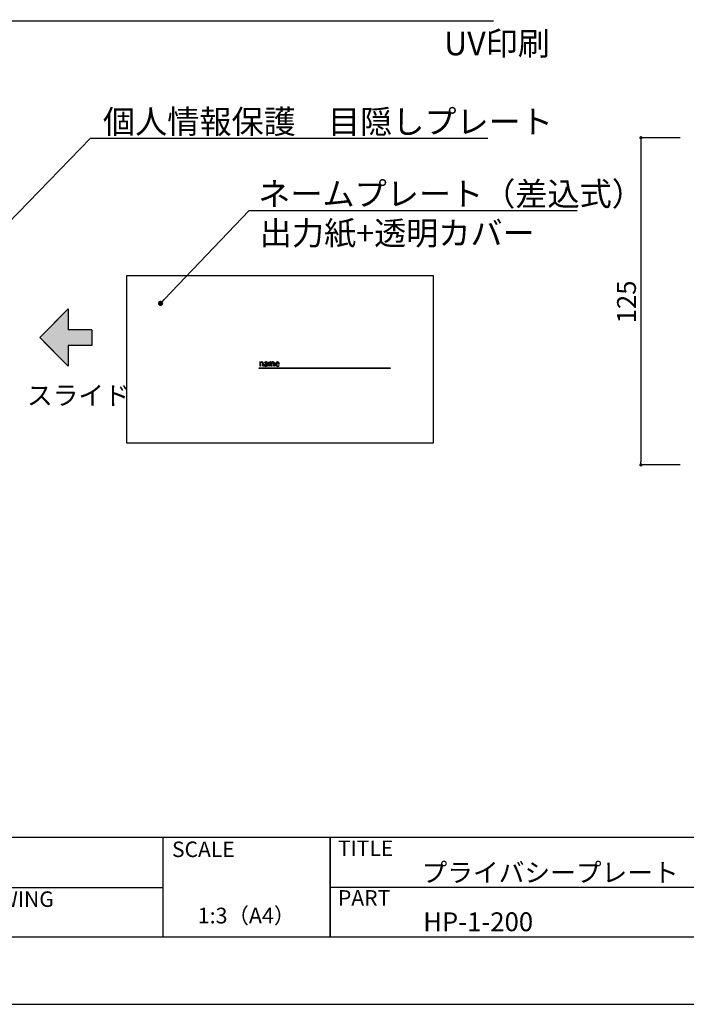
# Model space of a CAD drawing. Extents: x 34 to 331, y 24 to 234.
# Drawn here: x 141 to 226, y 24 to 149 of the extents above; entities that cross this region are included whole.
import ezdxf
from ezdxf.enums import TextEntityAlignment as Align

# ---------------------------------------------------------------- set-up
doc = ezdxf.new("R2010")
doc.units = 0
doc.layers.get('0').update_dxf_attribs({"linetype": 'CONTINUOUS'})
for name, color, linetype in [('LAYER_1', 7, 'CONTINUOUS'), ('枠ライン', 9, 'CONTINUOUS'), ('枠文字', 4, 'CONTINUOUS'), ('注釈', 2, 'CONTINUOUS')]:
    doc.layers.add(name, color=color, linetype=linetype)
doc.styles.add('角ゴ', font='txt.shx', dxfattribs={"bigfont": 'extfont.shx'})

# ---------------------------------------------------------------- blocks, each defined once
blk = doc.blocks.new('*U12')
at = {"linetype": 'CONTINUOUS'}
for p, q in [((144.45, 109.77), (147.09, 112.42)), ((147.09, 112.42), (147.09, 109.77)), ((143.45, 108.77), (144.45, 109.77)), ((150.09, 109.77), (150.09, 108.77)), ((144.45, 107.77), (143.45, 108.77)), ((150.09, 108.77), (150.09, 107.77)), ((147.09, 105.13), (144.45, 107.77)), ((147.09, 107.77), (147.09, 105.13))]:
    blk.add_line(p, q, dxfattribs=at)
at = {"linetype": 'CONTINUOUS', "extrusion": (0, 0, -1)}
for points in [[(-147.09, 112.42), (-147.09, 109.77), (-144.45, 109.77)], [(-144.45, 109.77), (-150.09, 108.77), (-143.45, 108.77)], [(-144.45, 109.77), (-150.09, 109.77), (-150.09, 108.77)], [(-143.45, 108.77), (-150.09, 107.77), (-144.45, 107.77)], [(-143.45, 108.77), (-150.09, 108.77), (-150.09, 107.77)], [(-144.45, 107.77), (-147.09, 107.77), (-147.09, 105.13)]]:
    blk.add_solid(points, dxfattribs=at)

msp = doc.modelspace()

# ---------------------------------------------------------------- linework, layer by layer
at = {"color": 2}
for p, q in [((225, 134.22), (220, 134.22)), ((220, 133.82), (220, 92.96)), ((225, 92.56), (220, 92.56))]:
    msp.add_line(p, q, dxfattribs=at)
at = {"color": 0, "linetype": 'BYBLOCK'}
for p, q in [((220, 134.02), (220, 133.82)), ((159.07, 113.38), (159.3, 113.62)), ((220, 92.76), (220, 92.96))]:
    msp.add_line(p, q, dxfattribs=at)
for p, q in [((143.45, 108.77), (147.09, 112.42)), ((147.09, 112.42), (147.09, 109.77)), ((150.09, 109.77), (147.09, 109.77)), ((150.09, 109.77), (150.09, 107.77)), ((147.09, 105.13), (143.45, 108.77)), ((150.09, 107.77), (147.09, 107.77)), ((147.09, 107.77), (147.09, 105.13))]:
    msp.add_line(p, q)
at = {"color": 252}
for p, q in [((171.49, 105.67), (171.57, 105.67)), ((171.5, 105.12), (171.5, 105.52)), ((171.57, 105.67), (171.57, 105.58)), ((171.57, 105.58), (171.57, 105.58)), ((171.58, 105.45), (171.58, 105.12)), ((171.85, 105.12), (171.85, 105.44)), ((171.93, 105.45), (171.93, 105.12)), ((172.11, 105.57), (172.09, 105.63)), ((172.37, 105.3), (172.37, 105.4)), ((172.45, 105.46), (172.45, 105.25)), ((172.61, 105.67), (172.68, 105.67)), ((172.61, 105.12), (172.61, 105.52)), ((172.68, 105.67), (172.68, 105.58)), ((172.68, 105.58), (172.69, 105.58)), ((172.69, 105.45), (172.69, 105.12)), ((172.94, 105.12), (172.94, 105.46)), ((173, 105.57), (173, 105.57)), ((173.02, 105.46), (173.02, 105.12)), ((173.27, 105.12), (173.27, 105.43)), ((173.35, 105.45), (173.35, 105.12)), ((173.56, 105.44), (173.85, 105.44)), ((173.93, 105.38), (173.56, 105.38)), ((173.93, 105.43), (173.93, 105.38)), ((171.41, 104.83), (171.41, 104.94)), ((171.41, 104.94), (188.08, 104.94)), ((188.08, 104.83), (171.41, 104.83)), ((171.58, 105.12), (171.5, 105.12)), ((171.93, 105.12), (171.85, 105.12)), ((172.38, 105.12), (172.37, 105.19)), ((172.37, 105.19), (172.37, 105.19)), ((172.46, 105.12), (172.38, 105.12)), ((172.69, 105.12), (172.61, 105.12)), ((173.02, 105.12), (172.94, 105.12)), ((173.35, 105.12), (173.27, 105.12)), ((173.88, 105.2), (173.9, 105.14)), ((188.08, 104.94), (188.08, 104.83))]:
    msp.add_line(p, q, dxfattribs=at)
at = {"color": 0, "linetype": 'BYBLOCK'}
for points, const_width in [([(220, 134.12, 1), (220, 134.32, 1)], 0.2), ([(158.95, 113.26, 1), (158.72, 113.01, 1)], 0.333), ([(220, 92.66, 1), (220, 92.46, 1)], 0.2)]:
    msp.add_lwpolyline(points, format="xyb", close=True, dxfattribs=dict(at, const_width=const_width))
at = {"color": 252}
for centre, radius, start, end in [((167.91, 105.5), 3.59, 0.4601, 2.712), ((171.74, 105.48), 0.194, 88.5497, 151.4006), ((171.73, 105.46), 0.151, 92.9624, 181.6259), ((171.73, 105.49), 0.115, 25.7053, 91.7107), ((171.74, 105.49), 0.184, 10.879, 88.4411), ((171.6, 105.45), 0.249, 358.8029, 22.7684), ((171.59, 105.46), 0.339, 359.3472, 12.3719), ((172.23, 105.26), 0.179, 112.0332, 179.8895), ((172.25, 105.38), 0.295, 88.515, 122.4514), ((172.24, 105.37), 0.244, 89.9067, 122.7812), ((172.25, 105.28), 0.109, 122.776, 181.4374), ((172.31, 105.09), 0.374, 95.4457, 113.8391), ((172.31, 105.15), 0.251, 97.0589, 119.4103), ((172.23, 105.31), 0.142, 271.3239, 354.4191), ((172.25, 105.5), 0.113, 13.2639, 94.2521), ((172.26, 105.45), 0.232, 66.7916, 90.9627), ((172.36, 104.77), 0.696, 89.4808, 96.7494), ((172.36, 104.8), 0.605, 89.2184, 97.7179), ((172.29, 105.52), 0.156, 22.1806, 64.7921), ((172.12, 105.47), 0.249, 357.6228, 12.1724), ((172.18, 105.47), 0.271, 357.6071, 22.6855), ((169.46, 105.5), 3.15, 0.3975, 2.9608), ((172.86, 105.48), 0.193, 90.9764, 151.1609), ((172.86, 105.45), 0.166, 138.5897, 180.2071), ((172.83, 105.49), 0.123, 90.9257, 140.2755), ((172.83, 105.5), 0.106, 26.5022, 89.6973), ((172.85, 105.52), 0.159, 18.3847, 89.1881), ((172.72, 105.46), 0.22, 358.9463, 24.1693), ((173.2, 105.47), 0.218, 115.6665, 151.9932), ((173.18, 105.46), 0.155, 140.2931, 180.6326), ((173.15, 105.49), 0.12, 90.9791, 141.6548), ((173.18, 105.49), 0.192, 89.0534, 112.584), ((173.15, 105.5), 0.111, 24.2337, 89.6601), ((173.18, 105.51), 0.166, 19.9063, 88.9066), ((172.99, 105.44), 0.28, 358.7518, 21.4115), ((173.05, 105.46), 0.307, 357.8351, 20.7482), ((173.85, 105.39), 0.372, 152.2326, 180.4935), ((173.84, 105.38), 0.363, 179.6605, 192.2625), ((173.73, 105.35), 0.248, 190.8216, 224.0444), ((173.72, 105.44), 0.235, 90.7508, 149.9321), ((173.79, 105.42), 0.238, 150.0723, 174.7586), ((173.84, 105.38), 0.286, 179.4922, 201.1967), ((173.71, 105.48), 0.138, 90.2488, 151.9253), ((173.71, 105.48), 0.129, 24.7539, 90.5656), ((173.72, 105.47), 0.205, 14.2954, 89.6774), ((173.62, 105.45), 0.23, 358.7409, 23.0151), ((173.59, 105.43), 0.339, 0.0258, 16.2187), ((172.21, 105.27), 0.162, 182.3755, 269.0918), ((172.25, 105.27), 0.115, 178.5504, 213.6503), ((172.23, 105.26), 0.0881, 217.4145, 273.0936), ((172.22, 105.3), 0.188, 268.3002, 325.678), ((173.14, 105.23), 0.691, 178.1395, 188.9439), ((173.73, 105.37), 0.261, 227.1803, 270.6027), ((173.73, 105.35), 0.171, 203.719, 273.0073), ((173.74, 105.49), 0.377, 267.9028, 294.5984), ((173.74, 105.53), 0.356, 269.2981, 292.8961)]:
    msp.add_arc(centre, radius, start, end, dxfattribs=at)
at = {"layer": 'LAYER_1'}
for p, q in [((154.53, 116.67), (193.53, 116.67)), ((154.53, 95.34), (154.53, 116.67)), ((193.53, 116.67), (193.53, 95.34)), ((193.53, 95.34), (154.53, 95.34))]:
    msp.add_line(p, q, dxfattribs=at)
at = {"layer": '枠ライン'}
for p, q in [((322.84, 45.11), (42.61, 45.11)), ((159.13, 45.11), (159.13, 32.43)), ((180.43, 45.11), (180.43, 32.43)), ((180.43, 32.43), (180.43, 45.11)), ((180.43, 39.93), (180.43, 45.11)), ((131.88, 38.77), (159.13, 38.77)), ((237.12, 38.77), (180.43, 38.77))]:
    msp.add_line(p, q, dxfattribs=at)
for points in [[(34.22, 233.89), (331.22, 233.89), (331.22, 23.89), (34.22, 23.89)], [(42.61, 224.25), (322.84, 224.25), (322.84, 32.43), (42.61, 32.43)]]:
    msp.add_lwpolyline(points, close=True, dxfattribs=at)
at = {"layer": '注釈', "color": 2, "linetype": 'BYBLOCK'}
for p, q in [((128.12, 149.11), (201.25, 149.11)), ((129.34, 113.01), (149.93, 134.16)), ((149.93, 134.16), (150.17, 134.16)), ((150.17, 134.16), (200.5, 134.16)), ((159.3, 113.62), (170.1, 124.97)), ((170.1, 124.97), (170.34, 124.97)), ((170.34, 124.97), (211.87, 124.97))]:
    msp.add_line(p, q, dxfattribs=at)

# ---------------------------------------------------------------- block references
at = {"linetype": 'CONTINUOUS'}
msp.add_blockref('*U12', (0, 0), dxfattribs=at)

# ---------------------------------------------------------------- texts
at = {"color": 2, "style": '角ゴ'}
msp.add_text('125', height=2.4, rotation=90, dxfattribs=at).set_placement((219.37, 110.59))
at = {"layer": '枠文字', "style": '角ゴ'}
for s, height, p in [('SCALE', 1.968, (160.29, 42.64)), ('TITLE', 1.968, (181.43, 42.78)), ('プライバシープレート', 2.4, (192.07, 39.47)), ('DRAWING', 1.968, (133.12, 36.3)), ('PART ', 1.968, (181.43, 36.46)), ('HP-1-200', 2.4, (192.28, 33.2))]:
    msp.add_text(s, height=height, dxfattribs=at).set_placement(p)
msp.add_text('1:3（A4）', height=2, dxfattribs=at).set_placement((169.78, 34.19), align=Align.CENTER)
at = {"layer": '注釈', "color": 2, "style": '角ゴ'}
for s, p in [('\u3000\u3000\u3000\u3000\u3000\u3000\u3000\u3000\u3000\u3000\u3000\u3000\u3000\u3000\u3000\u3000UV印刷', (129.45, 144.71)), ('個人情報保護\u3000目隠しプレート', (151.5, 134.76)), ('ネームプレート（差込式）', (171.27, 125.57)), ('出力紙+透明カバー', (171.47, 120.57))]:
    msp.add_text(s, height=3, dxfattribs=at).set_placement(p)
at = {"layer": '注釈', "color": 2, "linetype": 'CONTINUOUS', "style": '角ゴ'}
msp.add_text('スライド', height=2.4, dxfattribs=at).set_placement((141.83, 100.21))

doc.saveas('drawing.dxf')
